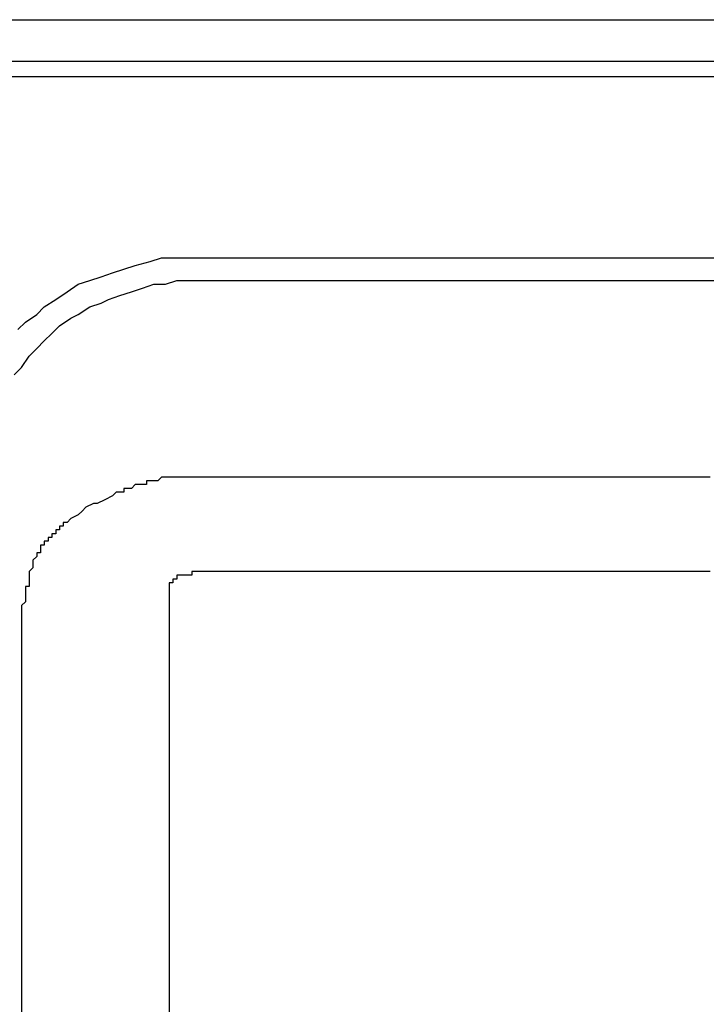
# Model space of a CAD drawing. Extents: x 37 to 181, y 155 to 200.
# Drawn here: x 165 to 168, y 186 to 190 of the extents above; entities that cross this region are included whole.
import ezdxf

# ---------------------------------------------------------------- set-up
doc = ezdxf.new("R2010")
doc.units = 0
doc.layers.add('WARSTWA_1', color=160, linetype='Continuous')

msp = doc.modelspace()

# ---------------------------------------------------------------- linework, layer by layer
at = {"layer": 'WARSTWA_1', "color": 251}
for p, q in [((163.5339, 190.2673), (170.6425, 190.2673)), ((163.5339, 190.073), (170.6425, 190.073)), ((163.6923, 190.0027), (170.5188, 190.0027)), ((165.1034, 189.1208), (165.1744, 189.1383)), ((165.1744, 189.1383), (165.2271, 189.1559)), ((165.2271, 189.1559), (165.2798, 189.1559)), ((165.2798, 189.1559), (165.3329, 189.1559)), ((165.3329, 189.1559), (165.4035, 189.1559)), ((165.4035, 189.1559), (165.4035, 189.1559)), ((165.4035, 189.1559), (165.4035, 189.1559)), ((165.4035, 189.1559), (165.4211, 189.1559)), ((165.4211, 189.1559), (165.4211, 189.1559)), ((165.4211, 189.1559), (165.4211, 189.1559)), ((165.4211, 189.1559), (165.4211, 189.1559)), ((165.4211, 189.1559), (165.439, 189.1559)), ((165.439, 189.1559), (165.439, 189.1559)), ((165.439, 189.1559), (165.439, 189.1559)), ((165.439, 189.1559), (165.4562, 189.1559)), ((165.4562, 189.1559), (165.4562, 189.1559)), ((165.4562, 189.1559), (165.4562, 189.1559)), ((165.4562, 189.1559), (165.4562, 189.1559)), ((165.4562, 189.1559), (165.4741, 189.1559)), ((165.4741, 189.1559), (165.4741, 189.1559)), ((165.4741, 189.1559), (165.4741, 189.1559)), ((165.4741, 189.1559), (165.4917, 189.1559)), ((165.4917, 189.1559), (165.4917, 189.1559)), ((165.4917, 189.1559), (165.4917, 189.1559)), ((165.4917, 189.1559), (165.4917, 189.1559)), ((165.4917, 189.1559), (165.5093, 189.1559)), ((165.5093, 189.1559), (165.5272, 189.1559)), ((165.5272, 189.1559), (165.5272, 189.1559)), ((165.5272, 189.1559), (165.5444, 189.1559)), ((165.5444, 189.1559), (165.5444, 189.1559)), ((165.5444, 189.1559), (165.5623, 189.1559)), ((165.5623, 189.1559), (165.5623, 189.1559)), ((165.5623, 189.1559), (165.5799, 189.1559)), ((165.5799, 189.1559), (165.5975, 189.1559)), ((165.5975, 189.1559), (165.5975, 189.1559)), ((165.5975, 189.1559), (165.6154, 189.1559)), ((165.6154, 189.1559), (165.6505, 189.1559)), ((165.6505, 189.1559), (165.6681, 189.1559)), ((165.6681, 189.1559), (165.6857, 189.1559)), ((165.6857, 189.1559), (165.7036, 189.1559)), ((165.7036, 189.1559), (165.7387, 189.1559)), ((165.7387, 189.1559), (165.7563, 189.1559)), ((165.7563, 189.1559), (165.7739, 189.1559)), ((165.7739, 189.1559), (165.7918, 189.1559)), ((165.7918, 189.1559), (165.809, 189.1559)), ((165.809, 189.1559), (165.8621, 189.1559)), ((165.8621, 189.1559), (165.8972, 189.1559)), ((165.8972, 189.1559), (165.9327, 189.1559)), ((165.9327, 189.1559), (165.9682, 189.1559)), ((165.9682, 189.1559), (166.0033, 189.1559)), ((166.0033, 189.1559), (166.0564, 189.1559)), ((166.0564, 189.1559), (166.0915, 189.1559)), ((166.0915, 189.1559), (166.1266, 189.1559)), ((166.1266, 189.1559), (166.1618, 189.1559)), ((166.1618, 189.1559), (166.1973, 189.1559)), ((166.1973, 189.1559), (166.2855, 189.1559)), ((166.2855, 189.1559), (166.3737, 189.1559)), ((166.3737, 189.1559), (166.4618, 189.1559)), ((166.4618, 189.1559), (166.55, 189.1559)), ((166.55, 189.1559), (166.6382, 189.1559)), ((166.6382, 189.1559), (166.7264, 189.1559)), ((166.7264, 189.1559), (166.8146, 189.1559)), ((166.8146, 189.1559), (166.9028, 189.1559)), ((166.9028, 189.1559), (166.991, 189.1559)), ((166.991, 189.1559), (167.0792, 189.1559)), ((167.0792, 189.1559), (167.1674, 189.1559)), ((167.1674, 189.1559), (167.2732, 189.1559)), ((167.2732, 189.1559), (167.3614, 189.1559)), ((167.3614, 189.1559), (167.4675, 189.1559)), ((167.4675, 189.1559), (167.5557, 189.1559)), ((167.5557, 189.1559), (167.6611, 189.1559)), ((167.6611, 189.1559), (167.7493, 189.1559)), ((167.7493, 189.1559), (167.8554, 189.1559)), ((164.998, 189.0856), (165.0507, 189.1028)), ((165.0507, 189.1028), (165.1034, 189.1208)), ((164.8389, 189.0326), (164.8919, 189.0501)), ((164.8919, 189.0501), (164.945, 189.0677)), ((164.945, 189.0677), (164.998, 189.0856)), ((165.2447, 189.0326), (165.2977, 189.0501)), ((165.2977, 189.0501), (165.3508, 189.0501)), ((165.3508, 189.0501), (165.4035, 189.0501)), ((165.4035, 189.0501), (165.4035, 189.0501)), ((165.4035, 189.0501), (165.4035, 189.0501)), ((165.4035, 189.0501), (165.4211, 189.0501)), ((165.4211, 189.0501), (165.4211, 189.0501)), ((165.4211, 189.0501), (165.4211, 189.0501)), ((165.4211, 189.0501), (165.4211, 189.0501)), ((165.4211, 189.0501), (165.439, 189.0501)), ((165.439, 189.0501), (165.439, 189.0501)), ((165.439, 189.0501), (165.439, 189.0501)), ((165.439, 189.0501), (165.4562, 189.0501)), ((165.4562, 189.0501), (165.4562, 189.0501)), ((165.4562, 189.0501), (165.4562, 189.0501)), ((165.4562, 189.0501), (165.4562, 189.0501)), ((165.4562, 189.0501), (165.4741, 189.0501)), ((165.4741, 189.0501), (165.4741, 189.0501)), ((165.4741, 189.0501), (165.4741, 189.0501)), ((165.4741, 189.0501), (165.4917, 189.0501)), ((165.4917, 189.0501), (165.4917, 189.0501)), ((165.4917, 189.0501), (165.4917, 189.0501)), ((165.4917, 189.0501), (165.4917, 189.0501)), ((165.4917, 189.0501), (165.5093, 189.0501)), ((165.5093, 189.0501), (165.5272, 189.0501)), ((165.5272, 189.0501), (165.5272, 189.0501)), ((165.5272, 189.0501), (165.5444, 189.0501)), ((165.5444, 189.0501), (165.5444, 189.0501)), ((165.5444, 189.0501), (165.5623, 189.0501)), ((165.5623, 189.0501), (165.5623, 189.0501)), ((165.5623, 189.0501), (165.5799, 189.0501)), ((165.5799, 189.0501), (165.5975, 189.0501)), ((165.5975, 189.0501), (165.5975, 189.0501)), ((165.5975, 189.0501), (165.6154, 189.0501)), ((165.6154, 189.0501), (165.6505, 189.0501)), ((165.6505, 189.0501), (165.6681, 189.0501)), ((165.6681, 189.0501), (165.6857, 189.0501)), ((165.6857, 189.0501), (165.7036, 189.0501)), ((165.7036, 189.0501), (165.7387, 189.0501)), ((165.7387, 189.0501), (165.7563, 189.0501)), ((165.7563, 189.0501), (165.7739, 189.0501)), ((165.7739, 189.0501), (165.7918, 189.0501)), ((165.7918, 189.0501), (165.809, 189.0501)), ((165.809, 189.0501), (165.8621, 189.0501)), ((165.8621, 189.0501), (165.8972, 189.0501)), ((165.8972, 189.0501), (165.9327, 189.0501)), ((165.9327, 189.0501), (165.9682, 189.0501)), ((165.9682, 189.0501), (166.0033, 189.0501)), ((166.0033, 189.0501), (166.0564, 189.0501)), ((166.0564, 189.0501), (166.0915, 189.0501)), ((166.0915, 189.0501), (166.1266, 189.0501)), ((166.1266, 189.0501), (166.1618, 189.0501)), ((166.1618, 189.0501), (166.1973, 189.0501)), ((166.1973, 189.0501), (166.2855, 189.0501)), ((166.2855, 189.0501), (166.3737, 189.0501)), ((166.3737, 189.0501), (166.4618, 189.0501)), ((166.4618, 189.0501), (166.55, 189.0501)), ((166.55, 189.0501), (166.6382, 189.0501)), ((166.6382, 189.0501), (166.7264, 189.0501)), ((166.7264, 189.0501), (166.8146, 189.0501)), ((166.8146, 189.0501), (166.9028, 189.0501)), ((166.9028, 189.0501), (166.991, 189.0501)), ((166.991, 189.0501), (167.0792, 189.0501)), ((167.0792, 189.0501), (167.1674, 189.0501)), ((167.1674, 189.0501), (167.2732, 189.0501)), ((167.2732, 189.0501), (167.3614, 189.0501)), ((167.3614, 189.0501), (167.4675, 189.0501)), ((167.4675, 189.0501), (167.5557, 189.0501)), ((167.5557, 189.0501), (167.6611, 189.0501)), ((167.6611, 189.0501), (167.7493, 189.0501)), ((167.7493, 189.0501), (167.8554, 189.0501)), ((164.7334, 188.9619), (164.7862, 188.9974)), ((164.7862, 188.9974), (164.8389, 189.0326)), ((165.0332, 188.9795), (165.0862, 188.9974)), ((165.0862, 188.9974), (165.1389, 189.0146)), ((165.1389, 189.0146), (165.1916, 189.0326)), ((165.1916, 189.0326), (165.2447, 189.0326)), ((164.6804, 188.9265), (164.7334, 188.9619)), ((164.945, 188.9444), (164.9801, 188.9619)), ((164.9801, 188.9619), (165.0332, 188.9795)), ((164.6452, 188.8913), (164.6804, 188.9265)), ((164.8389, 188.8913), (164.8919, 188.9265)), ((164.8919, 188.9265), (164.945, 188.9444)), ((164.5922, 188.8562), (164.6452, 188.8913)), ((164.7507, 188.8383), (164.8037, 188.8737)), ((164.8037, 188.8737), (164.8389, 188.8913)), ((164.5571, 188.821), (164.5922, 188.8562)), ((164.7155, 188.8031), (164.7507, 188.8383)), ((164.6452, 188.7328), (164.6804, 188.768)), ((164.6804, 188.768), (164.7155, 188.8031)), ((164.6098, 188.6974), (164.6452, 188.7328)), ((164.5743, 188.6446), (164.6098, 188.6974)), ((164.5391, 188.6092), (164.5743, 188.6446)), ((165.2271, 188.1327), (165.2096, 188.1155)), ((165.2447, 188.1327), (165.2271, 188.1327)), ((165.2626, 188.1327), (165.2447, 188.1327)), ((165.2447, 188.1327), (165.2447, 188.1327)), ((165.2798, 188.1327), (165.2626, 188.1327)), ((165.2626, 188.1327), (165.2626, 188.1327)), ((165.2977, 188.1327), (165.2798, 188.1327)), ((165.2798, 188.1327), (165.2798, 188.1327)), ((165.3153, 188.1327), (165.2977, 188.1327)), ((165.2977, 188.1327), (165.2977, 188.1327)), ((165.3329, 188.1327), (165.3153, 188.1327)), ((165.3153, 188.1327), (165.3153, 188.1327)), ((165.3508, 188.1327), (165.3329, 188.1327)), ((165.3329, 188.1327), (165.3329, 188.1327)), ((165.3329, 188.1327), (165.3329, 188.1327)), ((165.3329, 188.1327), (165.3329, 188.1327)), ((165.3329, 188.1327), (165.3329, 188.1327)), ((165.3329, 188.1327), (165.3329, 188.1327)), ((165.3329, 188.1327), (165.3329, 188.1327)), ((165.368, 188.1327), (165.3508, 188.1327)), ((165.3508, 188.1327), (165.3508, 188.1327)), ((165.3508, 188.1327), (165.3508, 188.1327)), ((165.3508, 188.1327), (165.3508, 188.1327)), ((165.3508, 188.1327), (165.3508, 188.1327)), ((165.3508, 188.1327), (165.3508, 188.1327)), ((165.3508, 188.1327), (165.3508, 188.1327)), ((165.3508, 188.1327), (165.3508, 188.1327)), ((165.3508, 188.1327), (165.3508, 188.1327)), ((165.3508, 188.1327), (165.3508, 188.1327)), ((165.3508, 188.1327), (165.3508, 188.1327)), ((165.3508, 188.1327), (165.3508, 188.1327)), ((165.3508, 188.1327), (165.3508, 188.1327)), ((165.3859, 188.1327), (165.368, 188.1327)), ((165.368, 188.1327), (165.368, 188.1327)), ((165.368, 188.1327), (165.368, 188.1327)), ((165.368, 188.1327), (165.368, 188.1327)), ((165.368, 188.1327), (165.368, 188.1327)), ((165.368, 188.1327), (165.368, 188.1327)), ((165.4211, 188.1327), (165.3859, 188.1327)), ((165.3859, 188.1327), (165.3859, 188.1327)), ((165.3859, 188.1327), (165.3859, 188.1327)), ((165.3859, 188.1327), (165.3859, 188.1327)), ((165.3859, 188.1327), (165.3859, 188.1327)), ((165.439, 188.1327), (165.4211, 188.1327)), ((165.4562, 188.1327), (165.439, 188.1327)), ((165.4741, 188.1327), (165.4562, 188.1327)), ((165.5093, 188.1327), (165.4741, 188.1327)), ((165.5272, 188.1327), (165.5093, 188.1327)), ((165.5444, 188.1327), (165.5272, 188.1327)), ((165.5623, 188.1327), (165.5444, 188.1327)), ((165.5975, 188.1327), (165.5623, 188.1327)), ((165.6154, 188.1327), (165.5975, 188.1327)), ((165.6326, 188.1327), (165.6154, 188.1327)), ((165.6154, 188.1327), (165.6154, 188.1327)), ((165.6154, 188.1327), (165.6154, 188.1327)), ((165.6154, 188.1327), (165.6154, 188.1327)), ((165.6505, 188.1327), (165.6326, 188.1327)), ((165.6326, 188.1327), (165.6326, 188.1327)), ((165.6326, 188.1327), (165.6326, 188.1327)), ((165.6326, 188.1327), (165.6326, 188.1327)), ((165.6326, 188.1327), (165.6326, 188.1327)), ((165.6326, 188.1327), (165.6326, 188.1327)), ((165.6681, 188.1327), (165.6505, 188.1327)), ((165.6505, 188.1327), (165.6505, 188.1327)), ((165.6505, 188.1327), (165.6505, 188.1327)), ((165.6505, 188.1327), (165.6505, 188.1327)), ((165.6505, 188.1327), (165.6505, 188.1327)), ((165.6505, 188.1327), (165.6505, 188.1327)), ((165.6505, 188.1327), (165.6505, 188.1327)), ((165.6857, 188.1327), (165.6681, 188.1327)), ((165.6681, 188.1327), (165.6681, 188.1327)), ((165.6681, 188.1327), (165.6681, 188.1327)), ((165.6681, 188.1327), (165.6681, 188.1327)), ((165.6681, 188.1327), (165.6681, 188.1327)), ((165.7036, 188.1327), (165.6857, 188.1327)), ((165.6857, 188.1327), (165.6857, 188.1327)), ((165.6857, 188.1327), (165.6857, 188.1327)), ((165.7208, 188.1327), (165.7036, 188.1327)), ((165.7036, 188.1327), (165.7036, 188.1327)), ((165.7036, 188.1327), (165.7036, 188.1327)), ((165.7036, 188.1327), (165.7036, 188.1327)), ((165.7387, 188.1327), (165.7208, 188.1327)), ((165.7208, 188.1327), (165.7208, 188.1327)), ((165.7563, 188.1327), (165.7387, 188.1327)), ((165.7387, 188.1327), (165.7387, 188.1327)), ((165.7739, 188.1327), (165.7563, 188.1327)), ((165.7563, 188.1327), (165.7563, 188.1327)), ((165.7918, 188.1327), (165.7739, 188.1327)), ((165.809, 188.1327), (165.7918, 188.1327)), ((165.7918, 188.1327), (165.7918, 188.1327)), ((165.8269, 188.1327), (165.809, 188.1327)), ((165.809, 188.1327), (165.809, 188.1327)), ((165.88, 188.1327), (165.8269, 188.1327)), ((165.9151, 188.1327), (165.88, 188.1327)), ((165.9502, 188.1327), (165.9151, 188.1327)), ((166.0033, 188.1327), (165.9502, 188.1327)), ((166.0384, 188.1327), (166.0033, 188.1327)), ((166.0915, 188.1327), (166.0384, 188.1327)), ((166.1266, 188.1327), (166.0915, 188.1327)), ((166.1618, 188.1327), (166.1266, 188.1327)), ((166.2148, 188.1327), (166.1618, 188.1327)), ((166.25, 188.1327), (166.2148, 188.1327)), ((166.3382, 188.1327), (166.25, 188.1327)), ((166.4264, 188.1327), (166.3382, 188.1327)), ((166.5146, 188.1327), (166.4264, 188.1327)), ((166.6028, 188.1327), (166.5146, 188.1327)), ((166.6737, 188.1327), (166.6028, 188.1327)), ((166.7619, 188.1327), (166.6737, 188.1327)), ((166.8501, 188.1327), (166.7619, 188.1327)), ((166.9383, 188.1327), (166.8501, 188.1327)), ((167.0265, 188.1327), (166.9383, 188.1327)), ((167.1147, 188.1327), (167.0265, 188.1327)), ((167.185, 188.1327), (167.1147, 188.1327)), ((167.2732, 188.1327), (167.185, 188.1327)), ((167.3614, 188.1327), (167.2732, 188.1327)), ((167.4496, 188.1327), (167.3614, 188.1327)), ((167.5377, 188.1327), (167.4496, 188.1327)), ((167.6259, 188.1327), (167.5377, 188.1327)), ((167.6966, 188.1327), (167.6259, 188.1327)), ((167.7848, 188.1327), (167.6966, 188.1327)), ((165.0683, 188.08), (165.0507, 188.08)), ((165.0507, 188.08), (165.0507, 188.0624)), ((165.0862, 188.08), (165.0683, 188.08)), ((165.0683, 188.08), (165.0683, 188.08)), ((165.1034, 188.0976), (165.0862, 188.08)), ((165.0862, 188.08), (165.0862, 188.08)), ((165.1214, 188.0976), (165.1034, 188.0976)), ((165.1389, 188.0976), (165.1214, 188.0976)), ((165.1214, 188.0976), (165.1214, 188.0976)), ((165.1565, 188.0976), (165.1389, 188.0976)), ((165.1389, 188.0976), (165.1389, 188.0976)), ((165.1744, 188.1155), (165.1565, 188.1155)), ((165.1565, 188.1155), (165.1565, 188.0976)), ((165.1916, 188.1155), (165.1744, 188.1155)), ((165.1744, 188.1155), (165.1744, 188.1155)), ((165.2096, 188.1155), (165.1916, 188.1155)), ((165.1916, 188.1155), (165.1916, 188.1155)), ((165.2096, 188.1155), (165.2096, 188.1155)), ((164.998, 188.0445), (164.9625, 188.0273)), ((165.0153, 188.0624), (164.998, 188.0445)), ((165.0507, 188.0624), (165.0153, 188.0624)), ((164.8743, 187.9918), (164.8568, 187.9742)), ((164.9098, 188.0094), (164.8743, 187.9918)), ((164.9271, 188.0094), (164.9098, 188.0094)), ((164.9625, 188.0273), (164.9271, 188.0094)), ((164.8037, 187.9391), (164.7862, 187.9212)), ((164.8389, 187.9563), (164.8037, 187.9391)), ((164.8568, 187.9742), (164.8389, 187.9563)), ((164.7686, 187.9036), (164.7507, 187.9036)), ((164.7507, 187.9036), (164.7507, 187.9036)), ((164.7507, 187.9036), (164.7507, 187.886)), ((164.7862, 187.9212), (164.7686, 187.9212)), ((164.7686, 187.9212), (164.7686, 187.9036)), ((164.7686, 187.9036), (164.7686, 187.9036)), ((164.7862, 187.9212), (164.7862, 187.9212)), ((164.7155, 187.8509), (164.698, 187.8509)), ((164.698, 187.8509), (164.698, 187.8509)), ((164.698, 187.8509), (164.698, 187.833)), ((164.7334, 187.8681), (164.7155, 187.8681)), ((164.7155, 187.8681), (164.7155, 187.8681)), ((164.7155, 187.8681), (164.7155, 187.8509)), ((164.7507, 187.886), (164.7334, 187.886)), ((164.7334, 187.886), (164.7334, 187.886)), ((164.7334, 187.886), (164.7334, 187.886)), ((164.7334, 187.886), (164.7334, 187.8681)), ((164.6804, 187.8154), (164.6625, 187.8154)), ((164.6625, 187.8154), (164.6625, 187.7978)), ((164.698, 187.833), (164.6804, 187.833)), ((164.6804, 187.833), (164.6804, 187.833)), ((164.6804, 187.833), (164.6804, 187.8154)), ((164.6804, 187.8154), (164.6804, 187.8154)), ((164.6452, 187.7627), (164.6273, 187.7448)), ((164.6625, 187.7799), (164.6452, 187.7799)), ((164.6452, 187.7799), (164.6452, 187.7799)), ((164.6452, 187.7799), (164.6452, 187.7627)), ((164.6452, 187.7627), (164.6452, 187.7627)), ((164.6452, 187.7627), (164.6452, 187.7627)), ((164.6625, 187.7978), (164.6625, 187.7978)), ((164.6625, 187.7978), (164.6625, 187.7978)), ((164.6625, 187.7978), (164.6625, 187.7799)), ((164.6273, 187.7096), (164.6098, 187.6917)), ((164.6273, 187.7448), (164.6273, 187.7448)), ((164.6273, 187.7448), (164.6273, 187.7272)), ((164.6273, 187.7272), (164.6273, 187.7272)), ((164.6273, 187.7272), (164.6273, 187.7272)), ((164.6273, 187.7272), (164.6273, 187.7096)), ((164.6273, 187.7096), (164.6273, 187.7096)), ((164.6098, 187.6917), (164.6098, 187.6917)), ((164.6098, 187.6917), (164.6098, 187.6745)), ((164.6098, 187.6745), (164.6098, 187.6745)), ((164.6098, 187.6745), (164.6098, 187.6745)), ((164.6098, 187.6745), (164.6098, 187.6566)), ((165.3153, 187.6745), (165.2977, 187.6745)), ((165.2977, 187.6745), (165.2977, 187.6745)), ((165.2977, 187.6745), (165.2977, 187.6566)), ((165.3329, 187.6745), (165.3153, 187.6745)), ((165.3153, 187.6745), (165.3153, 187.6745)), ((165.3153, 187.6745), (165.3153, 187.6745)), ((165.3153, 187.6745), (165.3153, 187.6745)), ((165.3153, 187.6745), (165.3153, 187.6745)), ((165.3153, 187.6745), (165.3153, 187.6745)), ((165.3153, 187.6745), (165.3153, 187.6745)), ((165.3508, 187.6745), (165.3329, 187.6745)), ((165.3329, 187.6745), (165.3329, 187.6745)), ((165.3329, 187.6745), (165.3329, 187.6745)), ((165.3329, 187.6745), (165.3329, 187.6745)), ((165.3329, 187.6745), (165.3329, 187.6745)), ((165.3329, 187.6745), (165.3329, 187.6745)), ((165.3329, 187.6745), (165.3329, 187.6745)), ((165.368, 187.6745), (165.3508, 187.6745)), ((165.3508, 187.6745), (165.3508, 187.6745)), ((165.3508, 187.6745), (165.3508, 187.6745)), ((165.3508, 187.6745), (165.3508, 187.6745)), ((165.3508, 187.6745), (165.3508, 187.6745)), ((165.3508, 187.6745), (165.3508, 187.6745)), ((165.3508, 187.6745), (165.3508, 187.6745)), ((165.3859, 187.6917), (165.368, 187.6917)), ((165.368, 187.6917), (165.368, 187.6917)), ((165.368, 187.6917), (165.368, 187.6917)), ((165.368, 187.6917), (165.368, 187.6917)), ((165.368, 187.6917), (165.368, 187.6917)), ((165.368, 187.6917), (165.368, 187.6917)), ((165.368, 187.6917), (165.368, 187.6917)), ((165.368, 187.6917), (165.368, 187.6917)), ((165.368, 187.6917), (165.368, 187.6917)), ((165.368, 187.6917), (165.368, 187.6917)), ((165.368, 187.6917), (165.368, 187.6917)), ((165.368, 187.6917), (165.368, 187.6917)), ((165.368, 187.6917), (165.368, 187.6745)), ((165.368, 187.6745), (165.368, 187.6745)), ((165.4035, 187.6917), (165.3859, 187.6917)), ((165.3859, 187.6917), (165.3859, 187.6917)), ((165.3859, 187.6917), (165.3859, 187.6917)), ((165.3859, 187.6917), (165.3859, 187.6917)), ((165.3859, 187.6917), (165.3859, 187.6917)), ((165.3859, 187.6917), (165.3859, 187.6917)), ((165.3859, 187.6917), (165.3859, 187.6917)), ((165.3859, 187.6917), (165.3859, 187.6917)), ((165.3859, 187.6917), (165.3859, 187.6917)), ((165.3859, 187.6917), (165.3859, 187.6917)), ((165.3859, 187.6917), (165.3859, 187.6917)), ((165.4211, 187.6917), (165.4035, 187.6917)), ((165.4035, 187.6917), (165.4035, 187.6917)), ((165.4035, 187.6917), (165.4035, 187.6917)), ((165.4035, 187.6917), (165.4035, 187.6917)), ((165.4035, 187.6917), (165.4035, 187.6917)), ((165.4035, 187.6917), (165.4035, 187.6917)), ((165.4035, 187.6917), (165.4035, 187.6917)), ((165.439, 187.6917), (165.4211, 187.6917)), ((165.4562, 187.6917), (165.439, 187.6917)), ((165.4741, 187.6917), (165.4562, 187.6917)), ((165.4917, 187.6917), (165.4741, 187.6917)), ((165.5093, 187.6917), (165.4917, 187.6917)), ((165.5272, 187.6917), (165.5093, 187.6917)), ((165.5623, 187.6917), (165.5272, 187.6917)), ((165.5799, 187.6917), (165.5623, 187.6917)), ((165.5975, 187.6917), (165.5799, 187.6917)), ((165.6154, 187.6917), (165.5975, 187.6917)), ((165.6326, 187.6917), (165.6154, 187.6917)), ((165.6154, 187.6917), (165.6154, 187.6917)), ((165.6154, 187.6917), (165.6154, 187.6917)), ((165.6154, 187.6917), (165.6154, 187.6917)), ((165.6505, 187.6917), (165.6326, 187.6917)), ((165.6326, 187.6917), (165.6326, 187.6917)), ((165.6326, 187.6917), (165.6326, 187.6917)), ((165.6326, 187.6917), (165.6326, 187.6917)), ((165.6326, 187.6917), (165.6326, 187.6917)), ((165.6326, 187.6917), (165.6326, 187.6917)), ((165.6681, 187.6917), (165.6505, 187.6917)), ((165.6505, 187.6917), (165.6505, 187.6917)), ((165.6505, 187.6917), (165.6505, 187.6917)), ((165.6505, 187.6917), (165.6505, 187.6917)), ((165.6505, 187.6917), (165.6505, 187.6917)), ((165.6505, 187.6917), (165.6505, 187.6917)), ((165.6505, 187.6917), (165.6505, 187.6917)), ((165.6857, 187.6917), (165.6681, 187.6917)), ((165.6681, 187.6917), (165.6681, 187.6917)), ((165.6681, 187.6917), (165.6681, 187.6917)), ((165.6681, 187.6917), (165.6681, 187.6917)), ((165.6681, 187.6917), (165.6681, 187.6917)), ((165.7036, 187.6917), (165.6857, 187.6917)), ((165.6857, 187.6917), (165.6857, 187.6917)), ((165.6857, 187.6917), (165.6857, 187.6917)), ((165.7208, 187.6917), (165.7036, 187.6917)), ((165.7036, 187.6917), (165.7036, 187.6917)), ((165.7036, 187.6917), (165.7036, 187.6917)), ((165.7036, 187.6917), (165.7036, 187.6917)), ((165.7387, 187.6917), (165.7208, 187.6917)), ((165.7208, 187.6917), (165.7208, 187.6917)), ((165.7563, 187.6917), (165.7387, 187.6917)), ((165.7387, 187.6917), (165.7387, 187.6917)), ((165.7739, 187.6917), (165.7563, 187.6917)), ((165.7563, 187.6917), (165.7563, 187.6917)), ((165.7918, 187.6917), (165.7739, 187.6917)), ((165.809, 187.6917), (165.7918, 187.6917)), ((165.7918, 187.6917), (165.7918, 187.6917)), ((165.8269, 187.6917), (165.809, 187.6917)), ((165.809, 187.6917), (165.809, 187.6917)), ((165.88, 187.6917), (165.8269, 187.6917)), ((165.9151, 187.6917), (165.88, 187.6917)), ((165.9502, 187.6917), (165.9151, 187.6917)), ((166.0033, 187.6917), (165.9502, 187.6917)), ((166.0384, 187.6917), (166.0033, 187.6917)), ((166.0915, 187.6917), (166.0384, 187.6917)), ((166.1266, 187.6917), (166.0915, 187.6917)), ((166.1618, 187.6917), (166.1266, 187.6917)), ((166.2148, 187.6917), (166.1618, 187.6917)), ((166.25, 187.6917), (166.2148, 187.6917)), ((166.3382, 187.6917), (166.25, 187.6917)), ((166.4264, 187.6917), (166.3382, 187.6917)), ((166.5146, 187.6917), (166.4264, 187.6917)), ((166.6028, 187.6917), (166.5146, 187.6917)), ((166.6737, 187.6917), (166.6028, 187.6917)), ((166.7619, 187.6917), (166.6737, 187.6917)), ((166.8501, 187.6917), (166.7619, 187.6917)), ((166.9383, 187.6917), (166.8501, 187.6917)), ((167.0265, 187.6917), (166.9383, 187.6917)), ((167.1147, 187.6917), (167.0265, 187.6917)), ((167.185, 187.6917), (167.1147, 187.6917)), ((167.2732, 187.6917), (167.185, 187.6917)), ((167.3614, 187.6917), (167.2732, 187.6917)), ((167.4496, 187.6917), (167.3614, 187.6917)), ((167.5377, 187.6917), (167.4496, 187.6917)), ((167.6259, 187.6917), (167.5377, 187.6917)), ((167.6966, 187.6917), (167.6259, 187.6917)), ((167.7848, 187.6917), (167.6966, 187.6917)), ((164.6098, 187.6215), (164.5922, 187.6215)), ((164.5922, 187.6215), (164.5922, 187.6035)), ((164.6098, 187.6566), (164.6098, 187.6566)), ((164.6098, 187.6566), (164.6098, 187.639)), ((164.6098, 187.639), (164.6098, 187.639)), ((164.6098, 187.639), (164.6098, 187.6215)), ((164.6098, 187.6215), (164.6098, 187.6215)), ((165.2798, 187.639), (165.2626, 187.639)), ((165.2626, 187.639), (165.2626, 187.639)), ((165.2626, 187.639), (165.2626, 187.6215)), ((165.2626, 187.6215), (165.2626, 187.6215)), ((165.2626, 187.6215), (165.2626, 187.6215)), ((165.2626, 187.6215), (165.2626, 187.6215)), ((165.2626, 187.6215), (165.2626, 187.6215)), ((165.2626, 187.6215), (165.2626, 187.6215)), ((165.2626, 187.6215), (165.2626, 187.6035)), ((165.2977, 187.6566), (165.2798, 187.6566)), ((165.2798, 187.6566), (165.2798, 187.6566)), ((165.2798, 187.6566), (165.2798, 187.6566)), ((165.2798, 187.6566), (165.2798, 187.6566)), ((165.2798, 187.6566), (165.2798, 187.6566)), ((165.2798, 187.6566), (165.2798, 187.6566)), ((165.2798, 187.6566), (165.2798, 187.639)), ((165.2798, 187.639), (165.2798, 187.639)), ((165.2798, 187.639), (165.2798, 187.639)), ((165.2798, 187.639), (165.2798, 187.639)), ((165.2798, 187.639), (165.2798, 187.639)), ((165.2798, 187.639), (165.2798, 187.639)), ((165.2977, 187.6566), (165.2977, 187.6566)), ((165.2977, 187.6566), (165.2977, 187.6566)), ((165.2977, 187.6566), (165.2977, 187.6566)), ((165.2977, 187.6566), (165.2977, 187.6566)), ((165.2977, 187.6566), (165.2977, 187.6566)), ((164.5922, 187.6035), (164.5922, 187.6035)), ((164.5922, 187.6035), (164.5922, 187.6035)), ((164.5922, 187.6035), (164.5922, 187.5863)), ((164.5922, 187.5863), (164.5922, 187.5863)), ((164.5922, 187.5863), (164.5922, 187.5863)), ((164.5922, 187.5863), (164.5922, 187.5684)), ((165.2626, 187.6035), (165.2626, 187.6035)), ((165.2626, 187.6035), (165.2626, 187.6035)), ((165.2626, 187.6035), (165.2626, 187.5863)), ((165.2626, 187.5863), (165.2626, 187.5863)), ((165.2626, 187.5863), (165.2626, 187.5863)), ((165.2626, 187.5863), (165.2626, 187.5684)), ((164.5922, 187.5508), (164.5743, 187.5333)), ((164.5743, 187.5333), (164.5743, 187.5333)), ((164.5743, 187.5333), (164.5743, 187.5333)), ((164.5743, 187.5333), (164.5743, 187.5333)), ((164.5743, 187.5333), (164.5743, 187.5153)), ((164.5922, 187.5684), (164.5922, 187.5684)), ((164.5922, 187.5684), (164.5922, 187.5684)), ((164.5922, 187.5684), (164.5922, 187.5508)), ((164.5922, 187.5508), (164.5922, 187.5508)), ((164.5922, 187.5508), (164.5922, 187.5508)), ((164.5922, 187.5508), (164.5922, 187.5508)), ((164.5922, 187.5508), (164.5922, 187.5508)), ((165.2626, 187.5684), (165.2626, 187.5684)), ((165.2626, 187.5684), (165.2626, 187.5684)), ((165.2626, 187.5684), (165.2626, 187.5684)), ((165.2626, 187.5684), (165.2626, 187.5508)), ((165.2626, 187.5508), (165.2626, 187.5508)), ((165.2626, 187.5508), (165.2626, 187.5508)), ((165.2626, 187.5508), (165.2626, 187.5508)), ((165.2626, 187.5508), (165.2626, 187.5508)), ((165.2626, 187.5508), (165.2626, 187.5508)), ((165.2626, 187.5508), (165.2626, 187.5333)), ((165.2626, 187.5333), (165.2626, 187.5333)), ((165.2626, 187.5333), (165.2626, 187.5333)), ((165.2626, 187.5333), (165.2626, 187.5333)), ((165.2626, 187.5333), (165.2626, 187.5333)), ((165.2626, 187.5333), (165.2626, 187.5333)), ((165.2626, 187.5333), (165.2626, 187.5153)), ((164.5743, 187.5153), (164.5743, 187.5153)), ((164.5743, 187.5153), (164.5743, 187.5153)), ((164.5743, 187.5153), (164.5743, 187.5153)), ((164.5743, 187.5153), (164.5743, 187.5153)), ((164.5743, 187.5153), (164.5743, 187.5153)), ((164.5743, 187.5153), (164.5743, 187.5153)), ((164.5743, 187.5153), (164.5743, 187.5153)), ((164.5743, 187.5153), (164.5743, 187.5153)), ((164.5743, 187.5153), (164.5743, 187.5153)), ((164.5743, 187.5153), (164.5743, 187.5153)), ((164.5743, 187.5153), (164.5743, 187.5153)), ((164.5743, 187.5153), (164.5743, 187.5153)), ((164.5743, 187.5153), (164.5743, 187.4981)), ((164.5743, 187.4981), (164.5743, 187.4981)), ((164.5743, 187.4981), (164.5743, 187.4981)), ((164.5743, 187.4981), (164.5743, 187.4981)), ((164.5743, 187.4981), (164.5743, 187.4981)), ((164.5743, 187.4981), (164.5743, 187.4981)), ((164.5743, 187.4981), (164.5743, 187.4981)), ((164.5743, 187.4981), (164.5743, 187.4981)), ((164.5743, 187.4981), (164.5743, 187.4981)), ((164.5743, 187.4981), (164.5743, 187.4981)), ((164.5743, 187.4981), (164.5743, 187.4981)), ((164.5743, 187.4981), (164.5743, 187.4981)), ((164.5743, 187.4981), (164.5743, 187.4981)), ((164.5743, 187.4981), (164.5743, 187.4981)), ((164.5743, 187.4981), (164.5743, 187.4981)), ((164.5743, 187.4981), (164.5743, 187.4981)), ((164.5743, 187.4981), (164.5743, 187.4981)), ((164.5743, 187.4981), (164.5743, 187.4981)), ((164.5743, 187.4981), (164.5743, 187.4981)), ((164.5743, 187.4981), (164.5743, 187.4981)), ((164.5743, 187.4981), (164.5743, 187.4981)), ((164.5743, 187.4981), (164.5743, 187.4981)), ((164.5743, 187.4981), (164.5743, 187.4981)), ((164.5743, 187.4981), (164.5743, 187.4981)), ((164.5743, 187.4981), (164.5743, 187.4981)), ((164.5743, 187.4981), (164.5743, 187.4981)), ((164.5743, 187.4981), (164.5743, 187.4981)), ((164.5743, 187.4981), (164.5743, 187.4981)), ((164.5743, 187.4981), (164.5743, 187.4981)), ((164.5743, 187.4981), (164.5743, 187.4981)), ((164.5743, 187.4981), (164.5743, 187.4981)), ((164.5743, 187.4981), (164.5743, 187.4981)), ((164.5743, 187.4981), (164.5743, 187.4981)), ((164.5743, 187.4981), (164.5743, 187.4981)), ((164.5743, 187.4981), (164.5743, 187.4981)), ((164.5743, 187.4981), (164.5743, 187.4981)), ((164.5743, 187.4981), (164.5743, 187.4981)), ((164.5743, 187.4981), (164.5743, 187.4981)), ((164.5743, 187.4981), (164.5743, 187.4981)), ((164.5743, 187.4981), (164.5743, 187.4802)), ((164.5743, 187.4802), (164.5743, 187.4802)), ((164.5743, 187.4802), (164.5743, 187.4802)), ((164.5743, 187.4802), (164.5743, 187.4802)), ((164.5743, 187.4802), (164.5743, 187.4802)), ((164.5743, 187.4802), (164.5743, 187.4802)), ((164.5743, 187.4802), (164.5743, 187.4802)), ((164.5743, 187.4802), (164.5743, 187.4626)), ((165.2626, 187.5153), (165.2626, 187.5153)), ((165.2626, 187.5153), (165.2626, 187.5153)), ((165.2626, 187.5153), (165.2626, 187.5153)), ((165.2626, 187.5153), (165.2626, 187.5153)), ((165.2626, 187.5153), (165.2626, 187.5153)), ((165.2626, 187.5153), (165.2626, 187.5153)), ((165.2626, 187.5153), (165.2626, 187.5153)), ((165.2626, 187.5153), (165.2626, 187.5153)), ((165.2626, 187.5153), (165.2626, 187.5153)), ((165.2626, 187.5153), (165.2626, 187.5153)), ((165.2626, 187.5153), (165.2626, 187.5153)), ((165.2626, 187.5153), (165.2626, 187.4981)), ((165.2626, 187.4981), (165.2626, 187.4981)), ((165.2626, 187.4981), (165.2626, 187.4981)), ((165.2626, 187.4981), (165.2626, 187.4981)), ((165.2626, 187.4981), (165.2626, 187.4981)), ((165.2626, 187.4981), (165.2626, 187.4981)), ((165.2626, 187.4981), (165.2626, 187.4981)), ((165.2626, 187.4981), (165.2626, 187.4981)), ((165.2626, 187.4981), (165.2626, 187.4981)), ((165.2626, 187.4981), (165.2626, 187.4981)), ((165.2626, 187.4981), (165.2626, 187.4981)), ((165.2626, 187.4981), (165.2626, 187.4981)), ((165.2626, 187.4981), (165.2626, 187.4981)), ((165.2626, 187.4981), (165.2626, 187.4981)), ((165.2626, 187.4981), (165.2626, 187.4981)), ((165.2626, 187.4981), (165.2626, 187.4981)), ((165.2626, 187.4981), (165.2626, 187.4981)), ((165.2626, 187.4981), (165.2626, 187.4981)), ((165.2626, 187.4981), (165.2626, 187.4981)), ((165.2626, 187.4981), (165.2626, 187.4981)), ((165.2626, 187.4981), (165.2626, 187.4981)), ((165.2626, 187.4981), (165.2626, 187.4981)), ((165.2626, 187.4981), (165.2626, 187.4981)), ((165.2626, 187.4981), (165.2626, 187.4981)), ((165.2626, 187.4981), (165.2626, 187.4981)), ((165.2626, 187.4981), (165.2626, 187.4981)), ((165.2626, 187.4981), (165.2626, 187.4981)), ((165.2626, 187.4981), (165.2626, 187.4981)), ((165.2626, 187.4981), (165.2626, 187.4981)), ((165.2626, 187.4981), (165.2626, 187.4981)), ((165.2626, 187.4981), (165.2626, 187.4981)), ((165.2626, 187.4981), (165.2626, 187.4981)), ((165.2626, 187.4981), (165.2626, 187.4981)), ((165.2626, 187.4981), (165.2626, 187.4981)), ((165.2626, 187.4981), (165.2626, 187.4981)), ((165.2626, 187.4981), (165.2626, 187.4981)), ((165.2626, 187.4981), (165.2626, 187.4981)), ((165.2626, 187.4981), (165.2626, 187.4981)), ((165.2626, 187.4981), (165.2626, 187.4981)), ((165.2626, 187.4981), (165.2626, 187.4981)), ((165.2626, 187.4981), (165.2626, 187.4981)), ((165.2626, 187.4981), (165.2626, 187.4981)), ((165.2626, 187.4981), (165.2626, 187.4981)), ((165.2626, 187.4981), (165.2626, 187.4981)), ((165.2626, 187.4981), (165.2626, 187.4802)), ((165.2626, 187.4802), (165.2626, 187.4802)), ((165.2626, 187.4802), (165.2626, 187.4802)), ((165.2626, 187.4802), (165.2626, 187.4802)), ((165.2626, 187.4802), (165.2626, 187.4802)), ((165.2626, 187.4802), (165.2626, 187.4802)), ((165.2626, 187.4802), (165.2626, 187.4802)), ((165.2626, 187.4802), (165.2626, 187.4626)), ((164.5743, 187.4626), (164.5743, 187.4626)), ((164.5743, 187.4626), (164.5743, 187.4626)), ((164.5743, 187.4626), (164.5743, 187.4626)), ((164.5743, 187.4626), (164.5743, 187.4626)), ((164.5743, 187.4626), (164.5743, 187.4626)), ((164.5743, 187.4626), (164.5743, 187.4451)), ((164.5743, 187.4451), (164.5743, 187.4451)), ((164.5743, 187.4451), (164.5743, 187.4451)), ((164.5743, 187.4451), (164.5743, 187.4271)), ((165.2626, 187.4626), (165.2626, 187.4626)), ((165.2626, 187.4626), (165.2626, 187.4626)), ((165.2626, 187.4626), (165.2626, 187.4626)), ((165.2626, 187.4626), (165.2626, 187.4626)), ((165.2626, 187.4626), (165.2626, 187.4626)), ((165.2626, 187.4626), (165.2626, 187.4451)), ((165.2626, 187.4451), (165.2626, 187.4451)), ((165.2626, 187.4451), (165.2626, 187.4451)), ((165.2626, 187.4451), (165.2626, 187.4271)), ((164.5743, 187.4271), (164.5743, 187.4271)), ((164.5743, 187.4271), (164.5743, 187.4099)), ((164.5743, 187.4099), (164.5743, 187.4099)), ((164.5743, 187.4099), (164.5743, 187.4099)), ((164.5743, 187.4099), (164.5743, 187.392)), ((164.5743, 187.392), (164.5743, 187.392)), ((164.5743, 187.392), (164.5743, 187.3744)), ((165.2626, 187.4271), (165.2626, 187.4271)), ((165.2626, 187.4271), (165.2626, 187.4099)), ((165.2626, 187.4099), (165.2626, 187.4099)), ((165.2626, 187.4099), (165.2626, 187.4099)), ((165.2626, 187.4099), (165.2626, 187.392)), ((165.2626, 187.392), (165.2626, 187.392)), ((165.2626, 187.392), (165.2626, 187.3744)), ((164.5743, 187.3744), (164.5743, 187.3744)), ((164.5743, 187.3744), (164.5743, 187.0392)), ((165.2626, 187.3744), (165.2626, 187.3744)), ((165.2626, 187.3744), (165.2626, 187.0392)), ((164.5743, 187.0392), (164.5743, 186.7044)), ((165.2626, 187.0392), (165.2626, 186.7044)), ((164.5743, 186.7044), (164.5743, 186.3688)), ((165.2626, 186.7044), (165.2626, 186.3688)), ((164.5743, 186.3688), (164.5743, 186.034)), ((165.2626, 186.3688), (165.2626, 186.034)), ((164.5743, 186.034), (164.5743, 185.6987)), ((165.2626, 186.034), (165.2626, 185.6987)), ((164.5743, 185.6987), (164.5743, 185.346)), ((165.2626, 185.6987), (165.2626, 185.346))]:
    msp.add_line(p, q, dxfattribs=at)

doc.saveas('drawing.dxf')
